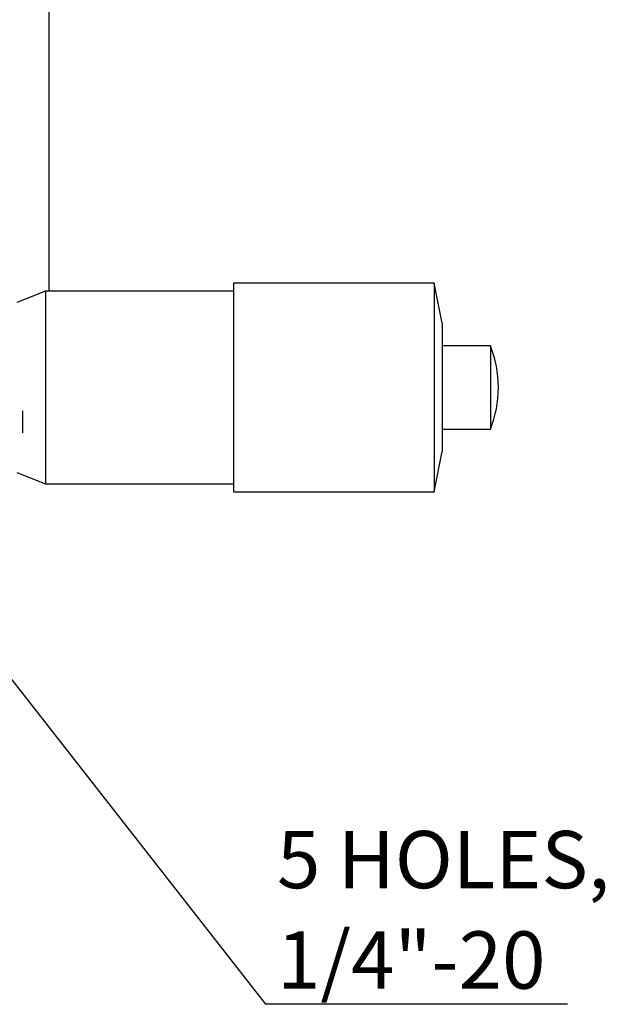
# Model space of a CAD drawing. Units: millimetres. Extents: x 8 to 434, y 7 to 307.
# Drawn here: x 142 to 178, y 127 to 188 of the extents above; entities that cross this region are included whole.
import ezdxf

# ---------------------------------------------------------------- set-up
doc = ezdxf.new("R2010")
doc.units = ezdxf.units.MM
doc.header["$LTSCALE"] = 1.5
doc.layers.add('DIM', color=7, linetype='Continuous')
doc.styles.add('SLDTEXTSTYLE1', font='TXT', dxfattribs={"width": 0.7})
doc.dimstyles.new('SLDDIMSTYLE1', dxfattribs={"dimtxt": 0.18, "dimasz": 3, "dimexe": 0, "dimexo": 0.0625, "dimgap": 0, "dimtad": 0, "dimtih": 1, "dimtoh": 1, "dimdec": 0, "dimrnd": 1e-09, "dimzin": 0, "dimdsep": 46, "dimtxsty": 'Standard', "dimsah": 1, "dimcen": 0.09, "dimadec": 0, "dimazin": 0, "dimtfac": 3, "dimtdec": 0, "dimtofl": 0, "dimtmove": 0, "dimatfit": 3, "dimfxl": 1, "dimfrac": 2, "dimtolj": 1, "dimtzin": 0, "dimarcsym": 0})

# ---------------------------------------------------------------- blocks, each defined once
blk = doc.blocks.new('SW_NOTE_7')
at = {"layer": 'DIM', "color": 0}
blk.add_line((18.824, 0), (0, 0), dxfattribs=at)
at = {"layer": 'DIM', "color": 0, "char_height": 3.5719, "attachment_point": 1, "style": 'SLDTEXTSTYLE1'}
for s, insert in [('5 HOLES,', (0.725, 10.808)), ('1/4"-20', (0.725, 4.546))]:
    blk.add_mtext(s, dxfattribs=dict(at, insert=insert))

msp = doc.modelspace()

# ---------------------------------------------------------------- linework, layer by layer
at = {"color": 7, "linetype": 'Continuous', "lineweight": 30}
for p, q in [((143.748, 171.524), (143.748, 190.025)), ((167.748, 172.024), (155.248, 172.024)), ((155.248, 172.024), (155.248, 163.938)), ((168.248, 169.524), (167.748, 172.024)), ((167.748, 172.024), (167.748, 163.938)), ((143.532, 171.524), (141.748, 170.824)), ((155.248, 171.524), (143.532, 171.524)), ((143.532, 171.524), (143.532, 164.06)), ((168.248, 169.524), (168.248, 164.548)), ((171.248, 168.124), (168.248, 168.124)), ((171.248, 168.124), (171.248, 164.889)), ((171.748, 165.512), (171.748, 165.536)), ((168.248, 164.548), (168.248, 161.524)), ((171.248, 164.889), (171.248, 162.924)), ((142.098, 164.076), (142.098, 162.691)), ((143.532, 164.06), (143.532, 159.524)), ((155.248, 163.938), (155.248, 159.024)), ((167.748, 163.938), (167.748, 159.024)), ((168.248, 162.924), (171.248, 162.924)), ((167.748, 159.024), (168.248, 161.524)), ((141.748, 160.224), (143.532, 159.524)), ((143.532, 159.524), (155.248, 159.524)), ((155.248, 159.024), (167.748, 159.024))]:
    msp.add_line(p, q, dxfattribs=at)
for centre, start, end in [((164.799, 165.536), 0, 21.86482), ((164.799, 165.512), 338.13518, 0)]:
    msp.add_arc(centre, 6.949, start, end, dxfattribs=at)

# ---------------------------------------------------------------- block references
at = {"layer": 'DIM'}
msp.add_blockref('SW_NOTE_7', (157.227, 127.07), dxfattribs=at)

# ---------------------------------------------------------------- leaders
msp.add_leader([(113.617, 182.875), (157.227, 127.07)], dimstyle='SLDDIMSTYLE1', dxfattribs=at)

doc.saveas('drawing.dxf')
